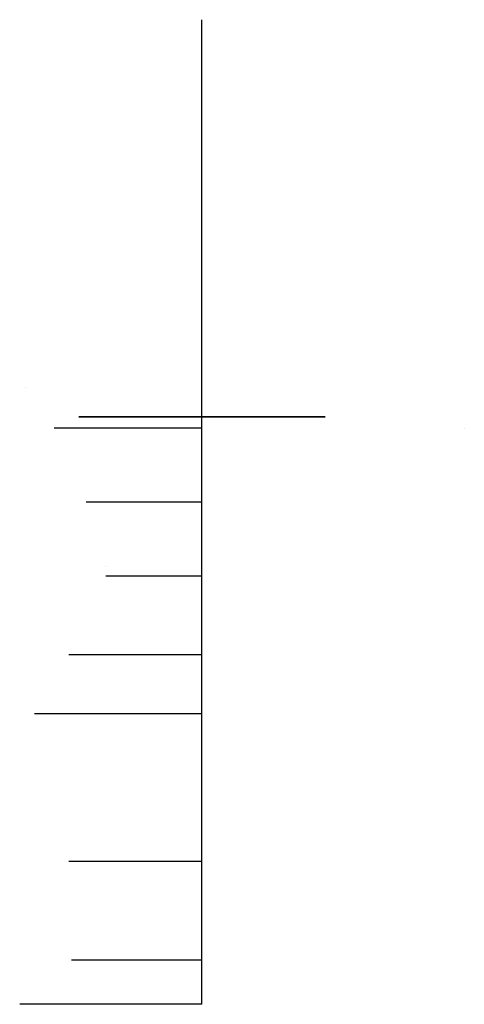
# Model space of a CAD drawing. Units: millimetres. Extents: x -375 to 53, y 0 to 238.
import ezdxf

# ---------------------------------------------------------------- set-up
doc = ezdxf.new("R2010")
doc.units = ezdxf.units.MM
for name, color, linetype in [('asztal', 36, 'Continuous'), ('csor', 54, 'Continuous'), ('kupak', 54, 'Continuous'), ('szerkesztovonal', 30, 'Continuous')]:
    doc.layers.add(name, color=color, linetype=linetype)

msp = doc.modelspace()

# ---------------------------------------------------------------- linework, layer by layer
msp.add_line((0, 0), (0, 200))
at = {"layer": 'asztal', "extrusion": (0, 0, -1)}
msp.add_line((-35.9, 125.2), (-35.9, 125.2), dxfattribs=at)
at = {"layer": 'asztal'}
msp.add_line((-19.5, 89), (-19.5, 89), dxfattribs=at)
msp.add_line((-19.5, 89), (-19.5, 89), dxfattribs=at)
msp.add_line((-19.5, 89), (-19.5, 89), dxfattribs=at)
msp.add_line((-19.5, 89), (-19.5, 89), dxfattribs=at)
at = {"layer": 'csor', "extrusion": (0, 1, 0)}
msp.add_line((53.27, 117, 6.06), (53.27, 117, -6.53), dxfattribs=at)
at = {"layer": 'kupak', "extrusion": (0, 1, 0)}
msp.add_circle((0, 0, 119.3), 25, dxfattribs=at)
at = {"layer": 'szerkesztovonal'}
for p, q in [((0, 117), (-30, 117)), ((0, 102), (-23.5, 102)), ((0, 87), (-19.5, 87)), ((0, 71), (-27, 71)), ((0, 59), (-34, 59)), ((0, 29), (-27, 29)), ((0, 9), (-26.5, 9)), ((0, 0), (-37, 0))]:
    msp.add_line(p, q, dxfattribs=at)

doc.saveas('drawing.dxf')
